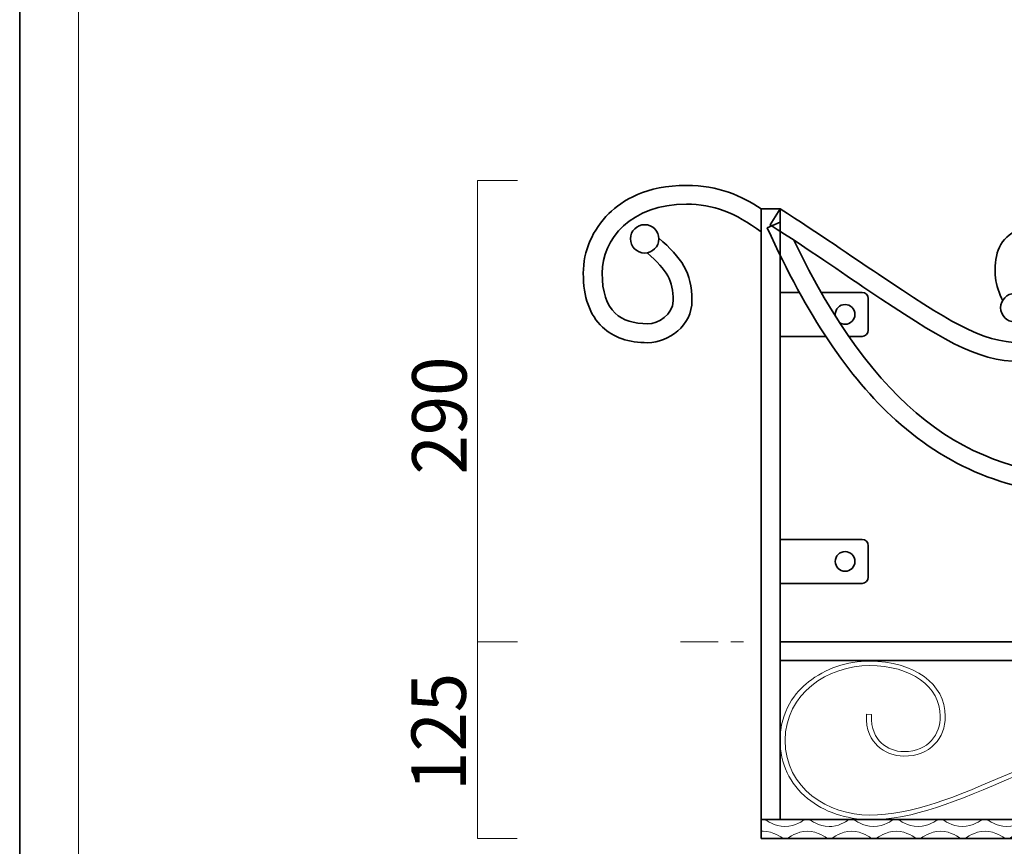
# Model space of a CAD drawing. Units: inches. Extents: x -43 to 253, y 44 to 253.
# Drawn here: x -43 to 35, y 77 to 143 of the extents above; entities that cross this region are included whole.
import ezdxf

# ---------------------------------------------------------------- set-up
doc = ezdxf.new("R2010")
doc.units = ezdxf.units.IN
doc.header["$MEASUREMENT"] = 0
doc.linetypes.add('AI-Linetype-1', pattern=[10.000008, 3.000001, -1.000002, 1.000002, -3.000001, 1.000002, -1.000002])
doc.layers.add('儗僀儎乕 1', color=7, linetype='Continuous')

# ---------------------------------------------------------------- blocks, each defined once
blk = doc.blocks.new('block 2')
at = {"layer": '儗僀儎乕 1', "color": 7, "lineweight": 18}
blk.add_lwpolyline([(245.54, 247.439), (-38.326, 247.439), (-38.326, 67.543), (245.54, 67.543), (245.54, 247.439)], dxfattribs=at)
blk = doc.blocks.new('block 9')
at = {"layer": '儗僀儎乕 1', "color": 7, "lineweight": 18}
for points in [[(-3.485, 130.189), (-6.648, 130.189), (-6.648, 93.565), (-3.485, 93.565)], [(-6.648, 93.565), (-6.648, 77.939)], [(-6.652, 77.939), (-3.489, 77.939)]]:
    blk.add_lwpolyline(points, dxfattribs=at)
blk = doc.blocks.new('block 11')
at = {"layer": '儗僀儎乕 1', "color": 7, "lineweight": 35}
blk.add_open_spline([(35.058, 120.63), (34.423, 121.853), (34.284, 123.045), (34.603, 124.422), (34.603, 124.422), (34.608, 124.446), (34.608, 124.446), (34.772, 125.06), (35.179, 125.621), (35.754, 126.026), (36.371, 126.46), (37.144, 126.689), (37.99, 126.689), (39.414, 126.689), (40.577, 126.116), (41.354, 125.03), (42.019, 124.101), (42.371, 122.826), (42.371, 121.343), (42.371, 119.884), (41.797, 118.513), (40.754, 117.482), (39.666, 116.407), (38.154, 115.814), (36.496, 115.814), (36.496, 115.814), (36.496, 115.814), (36.496, 115.814), (32.87, 115.814), (30.017, 117.714), (24.335, 121.499), (22.28, 122.868), (19.662, 124.735), (16.575, 126.668), (16.575, 126.668), (17.371, 127.939), (17.371, 127.939), (20.476, 125.995), (23.104, 124.121), (25.167, 122.747), (30.598, 119.13), (33.323, 117.314), (36.496, 117.314), (39.337, 117.314), (40.871, 119.39), (40.871, 121.343), (40.871, 122.5), (40.59, 125.189), (37.99, 125.189), (36.876, 125.189), (36.211, 124.612), (36.061, 124.071), (35.807, 122.963), (35.939, 122.084), (36.516, 121.091)], degree=3, knots=[0, 0, 0, 0, 1, 1, 1, 2, 2, 2, 3, 3, 3, 4, 4, 4, 5, 5, 5, 6, 6, 6, 7, 7, 7, 8, 8, 8, 9, 9, 9, 10, 10, 10, 11, 11, 11, 12, 12, 12, 13, 13, 13, 14, 14, 14, 15, 15, 15, 16, 16, 16, 17, 17, 17, 18, 18, 18, 18], dxfattribs=at)
blk = doc.blocks.new('block 13')
at = {"layer": '儗僀儎乕 1', "color": 7, "lineweight": 35}
for points, knots in [([(67.371, 126.897), (67.371, 126.897), (68.392, 126.432), (68.392, 126.432), (65.203, 119.428), (61.963, 114.579), (58.196, 111.171), (53.745, 107.146), (48.569, 105.189), (42.371, 105.189), (42.371, 105.189), (42.371, 105.189), (42.371, 105.189), (36.174, 105.189), (30.997, 107.146), (26.547, 111.171), (22.779, 114.579), (19.539, 119.428), (16.351, 126.432), (16.351, 126.432), (17.371, 126.897), (17.371, 126.897)], [0, 0, 0, 0, 1, 1, 1, 2, 2, 2, 3, 3, 3, 4, 4, 4, 5, 5, 5, 6, 6, 6, 7, 7, 7, 7]), ([(18.462, 125.46), (24.78, 112.325), (31.997, 106.689), (42.371, 106.689), (52.745, 106.689), (59.963, 112.325), (66.281, 125.46)], [0, 0, 0, 0, 1, 1, 1, 2, 2, 2, 2])]:
    blk.add_open_spline(points, degree=3, knots=knots, dxfattribs=at)
blk = doc.blocks.new('block 15')
at = {"layer": '儗僀儎乕 1', "color": 7, "lineweight": 18}
blk.add_open_spline([(60.273, 79.439), (56.736, 79.439), (54.265, 81.243), (54.265, 83.825), (54.265, 84.69), (54.563, 85.478), (55.105, 86.043), (55.697, 86.659), (56.538, 86.986), (57.538, 86.986), (58.329, 86.986), (59.095, 86.686), (59.641, 86.163), (60.092, 85.732), (60.609, 84.947), (60.508, 83.659), (60.508, 83.659), (60.11, 83.683), (60.11, 83.683), (60.201, 84.844), (59.747, 85.541), (59.349, 85.921), (58.879, 86.371), (58.219, 86.629), (57.538, 86.629), (55.553, 86.629), (54.664, 85.221), (54.664, 83.825), (54.664, 81.452), (56.971, 79.796), (60.273, 79.796), (63.566, 79.796), (66.972, 82.015), (66.972, 85.73), (66.972, 89.584), (63.529, 91.664), (60.289, 91.664), (56.805, 91.664), (53.654, 90.307), (48.884, 88.252), (47.028, 87.452), (44.925, 86.546), (42.452, 85.567), (39.985, 84.591), (37.885, 83.686), (36.031, 82.887), (31.212, 80.811), (28.028, 79.439), (24.453, 79.439), (22.633, 79.439), (20.849, 80.045), (19.557, 81.102), (18.127, 82.273), (17.371, 83.873), (17.371, 85.73), (17.371, 88.084), (18.597, 89.558), (19.626, 90.379), (20.932, 91.422), (22.698, 92.021), (24.469, 92.021), (28.007, 92.021), (30.477, 90.217), (30.477, 87.635), (30.477, 86.769), (30.179, 85.982), (29.637, 85.417), (29.045, 84.8), (28.204, 84.474), (27.204, 84.474), (26.414, 84.474), (25.647, 84.774), (25.101, 85.296), (24.65, 85.728), (24.133, 86.513), (24.234, 87.801), (24.234, 87.801), (24.632, 87.777), (24.632, 87.777), (24.541, 86.616), (24.996, 85.919), (25.393, 85.539), (25.864, 85.088), (26.524, 84.831), (27.204, 84.831), (29.19, 84.831), (30.078, 86.239), (30.078, 87.635), (30.078, 90.007), (27.772, 91.664), (24.469, 91.664), (21.177, 91.664), (17.77, 89.444), (17.77, 85.73), (17.77, 81.875), (21.214, 79.796), (24.453, 79.796), (27.937, 79.796), (31.088, 81.153), (35.858, 83.208), (37.714, 84.007), (39.818, 84.914), (42.29, 85.892), (44.757, 86.869), (46.857, 87.774), (48.711, 88.573), (53.53, 90.649), (56.714, 92.021), (60.289, 92.021), (62.109, 92.021), (63.893, 91.414), (65.185, 90.357), (66.615, 89.187), (67.371, 87.587), (67.371, 85.73), (67.371, 83.375), (66.145, 81.902), (65.116, 81.081), (63.81, 80.038), (62.044, 79.439), (60.273, 79.439), (60.273, 79.439), (60.273, 79.439), (60.273, 79.439)], degree=3, knots=[0, 0, 0, 0, 1, 1, 1, 2, 2, 2, 3, 3, 3, 4, 4, 4, 5, 5, 5, 6, 6, 6, 7, 7, 7, 8, 8, 8, 9, 9, 9, 10, 10, 10, 11, 11, 11, 12, 12, 12, 13, 13, 13, 14, 14, 14, 15, 15, 15, 16, 16, 16, 17, 17, 17, 18, 18, 18, 19, 19, 19, 20, 20, 20, 21, 21, 21, 22, 22, 22, 23, 23, 23, 24, 24, 24, 25, 25, 25, 26, 26, 26, 27, 27, 27, 28, 28, 28, 29, 29, 29, 30, 30, 30, 31, 31, 31, 32, 32, 32, 33, 33, 33, 34, 34, 34, 35, 35, 35, 36, 36, 36, 37, 37, 37, 38, 38, 38, 39, 39, 39, 40, 40, 40, 41, 41, 41, 41], dxfattribs=at)
blk = doc.blocks.new('block 14')
at = {"layer": '儗僀儎乕 1', "color": 7, "lineweight": 35}
for points in [[(67.371, 127.939), (68.871, 127.939), (68.871, 77.939), (15.871, 77.939), (15.871, 127.939), (17.371, 127.939), (17.371, 79.439), (67.371, 79.439), (67.371, 127.939)], [(17.371, 93.565), (67.371, 93.565)], [(17.371, 92.065), (67.371, 92.065)]]:
    blk.add_lwpolyline(points, dxfattribs=at)
at = {"layer": '儗僀儎乕 1'}
blk.add_blockref('block 15', (0, 0), dxfattribs=at)
blk = doc.blocks.new('block 16')
at = {"layer": '儗僀儎乕 1', "color": 7, "lineweight": 18}
for points, knots in [([(68.809, 79.439), (68.809, 79.439), (68.655, 79.439), (68.655, 79.439), (68.655, 79.439), (68.639, 79.439), (68.639, 79.439), (68.547, 79.386), (67.939, 78.877), (67.076, 78.877), (66.213, 78.877), (65.605, 79.386), (65.513, 79.439), (65.513, 79.439), (65.138, 79.439), (65.138, 79.439), (65.138, 79.439), (65.121, 79.439), (65.121, 79.439), (65.031, 79.386), (64.422, 78.877), (63.559, 78.877), (62.696, 78.877), (62.088, 79.386), (61.997, 79.439), (61.997, 79.439), (61.622, 79.439), (61.622, 79.439), (61.622, 79.439), (61.605, 79.439), (61.605, 79.439), (61.514, 79.386), (60.905, 78.877), (60.043, 78.877), (59.18, 78.877), (58.57, 79.386), (58.48, 79.439), (58.48, 79.439), (58.105, 79.439), (58.105, 79.439), (58.105, 79.439), (58.087, 79.439), (58.087, 79.439), (57.997, 79.386), (57.388, 78.877), (56.525, 78.877), (55.662, 78.877), (55.054, 79.386), (54.963, 79.439), (54.963, 79.439), (54.945, 79.439), (54.945, 79.439), (54.945, 79.439), (54.571, 79.439), (54.571, 79.439), (54.571, 79.439), (54.553, 79.439), (54.553, 79.439), (54.463, 79.386), (53.854, 78.877), (52.991, 78.877), (52.128, 78.877), (51.52, 79.386), (51.429, 79.439), (51.429, 79.439), (51.054, 79.439), (51.054, 79.439), (51.054, 79.439), (51.037, 79.439), (51.037, 79.439), (50.946, 79.386), (50.338, 78.877), (49.475, 78.877), (48.612, 78.877), (48.003, 79.386), (47.912, 79.439), (47.912, 79.439), (47.895, 79.439), (47.895, 79.439), (47.895, 79.439), (47.52, 79.439), (47.52, 79.439), (47.52, 79.439), (47.503, 79.439), (47.503, 79.439), (47.412, 79.386), (46.804, 78.877), (45.941, 78.877), (45.078, 78.877), (44.469, 79.386), (44.378, 79.439), (44.378, 79.439), (44.003, 79.439), (44.003, 79.439), (44.003, 79.439), (43.986, 79.439), (43.986, 79.439), (43.895, 79.386), (43.286, 78.877), (42.423, 78.877), (41.56, 78.877), (40.952, 79.386), (40.861, 79.439), (40.861, 79.439), (40.844, 79.439), (40.844, 79.439), (40.844, 79.439), (40.469, 79.439), (40.469, 79.439), (40.469, 79.439), (40.452, 79.439), (40.452, 79.439), (40.361, 79.386), (39.753, 78.877), (38.89, 78.877), (38.027, 78.877), (37.419, 79.386), (37.327, 79.439), (37.327, 79.439), (36.952, 79.439), (36.952, 79.439), (36.952, 79.439), (36.935, 79.439), (36.935, 79.439), (36.844, 79.386), (36.236, 78.877), (35.373, 78.877), (34.51, 78.877), (33.901, 79.386), (33.811, 79.439), (33.811, 79.439), (33.793, 79.439), (33.793, 79.439), (33.793, 79.439), (33.418, 79.439), (33.418, 79.439), (33.418, 79.439), (33.402, 79.439), (33.402, 79.439), (33.31, 79.386), (32.702, 78.877), (31.839, 78.877), (30.976, 78.877), (30.367, 79.386), (30.276, 79.439), (30.276, 79.439), (29.901, 79.439), (29.901, 79.439), (29.901, 79.439), (29.884, 79.439), (29.884, 79.439), (29.794, 79.386), (29.185, 78.877), (28.322, 78.877), (27.459, 78.877), (26.851, 79.386), (26.759, 79.439), (26.759, 79.439), (26.742, 79.439), (26.742, 79.439), (26.742, 79.439), (26.367, 79.439), (26.367, 79.439), (26.367, 79.439), (26.35, 79.439), (26.35, 79.439), (26.26, 79.386), (25.651, 78.877), (24.788, 78.877), (23.925, 78.877), (23.316, 79.386), (23.225, 79.439), (23.225, 79.439), (22.85, 79.439), (22.85, 79.439), (22.85, 79.439), (22.834, 79.439), (22.834, 79.439), (22.75, 79.391), (22.236, 78.962), (21.489, 78.888)], [0, 0, 0, 0, 1, 1, 1, 2, 2, 2, 3, 3, 3, 4, 4, 4, 5, 5, 5, 6, 6, 6, 7, 7, 7, 8, 8, 8, 9, 9, 9, 10, 10, 10, 11, 11, 11, 12, 12, 12, 13, 13, 13, 14, 14, 14, 15, 15, 15, 16, 16, 16, 17, 17, 17, 18, 18, 18, 19, 19, 19, 20, 20, 20, 21, 21, 21, 22, 22, 22, 23, 23, 23, 24, 24, 24, 25, 25, 25, 26, 26, 26, 27, 27, 27, 28, 28, 28, 29, 29, 29, 30, 30, 30, 31, 31, 31, 32, 32, 32, 33, 33, 33, 34, 34, 34, 35, 35, 35, 36, 36, 36, 37, 37, 37, 38, 38, 38, 39, 39, 39, 40, 40, 40, 41, 41, 41, 42, 42, 42, 43, 43, 43, 44, 44, 44, 45, 45, 45, 46, 46, 46, 47, 47, 47, 48, 48, 48, 49, 49, 49, 50, 50, 50, 51, 51, 51, 52, 52, 52, 53, 53, 53, 54, 54, 54, 55, 55, 55, 56, 56, 56, 57, 57, 57, 58, 58, 58, 59, 59, 59, 60, 60, 60, 60]), ([(68.797, 78.501), (67.966, 78.479), (67.384, 77.992), (67.294, 77.939), (67.294, 77.939), (66.92, 77.939), (66.92, 77.939), (66.92, 77.939), (66.902, 77.939), (66.902, 77.939), (66.812, 77.993), (66.203, 78.501), (65.34, 78.501), (64.477, 78.501), (63.869, 77.993), (63.778, 77.939), (63.778, 77.939), (63.403, 77.939), (63.403, 77.939), (63.403, 77.939), (63.386, 77.939), (63.386, 77.939), (63.295, 77.993), (62.687, 78.501), (61.824, 78.501), (60.961, 78.501), (60.352, 77.993), (60.26, 77.939), (60.26, 77.939), (59.886, 77.939), (59.886, 77.939), (59.886, 77.939), (59.869, 77.939), (59.869, 77.939), (59.778, 77.993), (59.169, 78.501), (58.306, 78.501), (57.443, 78.501), (56.835, 77.993), (56.744, 77.939), (56.744, 77.939), (56.369, 77.939), (56.369, 77.939), (56.369, 77.939), (56.352, 77.939), (56.352, 77.939), (56.26, 77.993), (55.652, 78.501), (54.789, 78.501), (53.926, 78.501), (53.318, 77.993), (53.227, 77.939), (53.227, 77.939), (53.21, 77.939), (53.21, 77.939), (53.21, 77.939), (52.835, 77.939), (52.835, 77.939), (52.835, 77.939), (52.818, 77.939), (52.818, 77.939), (52.727, 77.993), (52.119, 78.501), (51.256, 78.501), (50.393, 78.501), (49.784, 77.993), (49.693, 77.939), (49.693, 77.939), (49.318, 77.939), (49.318, 77.939), (49.318, 77.939), (49.301, 77.939), (49.301, 77.939), (49.21, 77.993), (48.601, 78.501), (47.738, 78.501), (46.875, 78.501), (46.267, 77.993), (46.176, 77.939), (46.176, 77.939), (46.159, 77.939), (46.159, 77.939), (46.159, 77.939), (45.784, 77.939), (45.784, 77.939), (45.784, 77.939), (45.767, 77.939), (45.767, 77.939), (45.676, 77.993), (45.067, 78.501), (44.204, 78.501), (43.341, 78.501), (42.733, 77.993), (42.642, 77.939), (42.642, 77.939), (42.268, 77.939), (42.268, 77.939), (42.268, 77.939), (42.25, 77.939), (42.25, 77.939), (42.159, 77.993), (41.551, 78.501), (40.688, 78.501), (39.825, 78.501), (39.216, 77.993), (39.126, 77.939), (39.126, 77.939), (39.108, 77.939), (39.108, 77.939), (39.108, 77.939), (38.734, 77.939), (38.734, 77.939), (38.734, 77.939), (38.716, 77.939), (38.716, 77.939), (38.625, 77.993), (38.017, 78.501), (37.154, 78.501), (36.291, 78.501), (35.682, 77.993), (35.591, 77.939), (35.591, 77.939), (35.216, 77.939), (35.216, 77.939), (35.216, 77.939), (35.199, 77.939), (35.199, 77.939), (35.109, 77.993), (34.5, 78.501), (33.637, 78.501), (32.774, 78.501), (32.165, 77.993), (32.074, 77.939), (32.074, 77.939), (32.057, 77.939), (32.057, 77.939), (32.057, 77.939), (31.682, 77.939), (31.682, 77.939), (31.682, 77.939), (31.665, 77.939), (31.665, 77.939), (31.575, 77.993), (30.966, 78.501), (30.103, 78.501), (29.24, 78.501), (28.632, 77.993), (28.541, 77.939), (28.541, 77.939), (28.166, 77.939), (28.166, 77.939), (28.166, 77.939), (28.148, 77.939), (28.148, 77.939), (28.057, 77.993), (27.449, 78.501), (26.586, 78.501), (25.723, 78.501), (25.114, 77.993), (25.023, 77.939), (25.023, 77.939), (25.007, 77.939), (25.007, 77.939), (25.007, 77.939), (24.631, 77.939), (24.631, 77.939), (24.631, 77.939), (24.615, 77.939), (24.615, 77.939), (24.524, 77.993), (23.916, 78.501), (23.053, 78.501), (22.19, 78.501), (21.58, 77.993), (21.489, 77.939)], [0, 0, 0, 0, 1, 1, 1, 2, 2, 2, 3, 3, 3, 4, 4, 4, 5, 5, 5, 6, 6, 6, 7, 7, 7, 8, 8, 8, 9, 9, 9, 10, 10, 10, 11, 11, 11, 12, 12, 12, 13, 13, 13, 14, 14, 14, 15, 15, 15, 16, 16, 16, 17, 17, 17, 18, 18, 18, 19, 19, 19, 20, 20, 20, 21, 21, 21, 22, 22, 22, 23, 23, 23, 24, 24, 24, 25, 25, 25, 26, 26, 26, 27, 27, 27, 28, 28, 28, 29, 29, 29, 30, 30, 30, 31, 31, 31, 32, 32, 32, 33, 33, 33, 34, 34, 34, 35, 35, 35, 36, 36, 36, 37, 37, 37, 38, 38, 38, 39, 39, 39, 40, 40, 40, 41, 41, 41, 42, 42, 42, 43, 43, 43, 44, 44, 44, 45, 45, 45, 46, 46, 46, 47, 47, 47, 48, 48, 48, 49, 49, 49, 50, 50, 50, 51, 51, 51, 52, 52, 52, 53, 53, 53, 54, 54, 54, 55, 55, 55, 56, 56, 56, 57, 57, 57, 58, 58, 58, 58])]:
    blk.add_open_spline(points, degree=3, knots=knots, dxfattribs=at)
blk = doc.blocks.new('block 17')
at = {"layer": '儗僀儎乕 1', "color": 7, "lineweight": 18}
for points, knots in [([(21.489, 78.888), (21.419, 78.881), (21.346, 78.877), (21.271, 78.877), (20.408, 78.877), (19.799, 79.386), (19.708, 79.439), (19.708, 79.439), (19.333, 79.439), (19.333, 79.439), (19.333, 79.439), (19.316, 79.439), (19.316, 79.439), (19.226, 79.386), (18.617, 78.877), (17.754, 78.877), (16.891, 78.877), (16.283, 79.386), (16.191, 79.439), (16.191, 79.439), (15.871, 79.439), (15.871, 79.439)], [0, 0, 0, 0, 1, 1, 1, 2, 2, 2, 3, 3, 3, 4, 4, 4, 5, 5, 5, 6, 6, 6, 7, 7, 7, 7]), ([(21.489, 77.939), (21.489, 77.939), (21.114, 77.939), (21.114, 77.939), (21.114, 77.939), (21.097, 77.939), (21.097, 77.939), (21.007, 77.993), (20.398, 78.501), (19.535, 78.501), (18.672, 78.501), (18.064, 77.993), (17.972, 77.939), (17.972, 77.939), (17.598, 77.939), (17.598, 77.939), (17.598, 77.939), (17.581, 77.939), (17.581, 77.939), (17.489, 77.993), (16.881, 78.501), (16.018, 78.501), (15.968, 78.501), (15.919, 78.5), (15.871, 78.497)], [0, 0, 0, 0, 1, 1, 1, 2, 2, 2, 3, 3, 3, 4, 4, 4, 5, 5, 5, 6, 6, 6, 7, 7, 7, 8, 8, 8, 8])]:
    blk.add_open_spline(points, degree=3, knots=knots, dxfattribs=at)
blk = doc.blocks.new('block 19')
at = {"layer": '儗僀儎乕 1', "color": 7, "lineweight": 35}
for points, knots in [([(7.744, 125.631), (9.532, 124.023), (10.375, 122.951), (10.375, 120.649), (10.375, 118.684), (8.528, 117.314), (6.871, 117.314), (6.871, 117.314), (6.871, 117.314), (6.871, 117.314), (5.355, 117.314), (4.141, 117.732), (3.264, 118.556), (2.257, 119.501), (1.746, 120.938), (1.746, 122.827), (1.746, 124.578), (2.488, 126.307), (3.781, 127.572), (4.828, 128.595), (6.746, 129.814), (9.939, 129.814), (12.46, 129.814), (14.347, 128.962), (15.871, 127.95)], [0, 0, 0, 0, 1, 1, 1, 2, 2, 2, 3, 3, 3, 4, 4, 4, 5, 5, 5, 6, 6, 6, 7, 7, 7, 8, 8, 8, 8]), ([(15.871, 126.109), (13.797, 127.673), (12.064, 128.314), (9.939, 128.314), (5.545, 128.314), (3.246, 125.554), (3.246, 122.827), (3.246, 121.369), (3.597, 120.3), (4.29, 119.65), (4.881, 119.095), (5.749, 118.814), (6.871, 118.814), (7.688, 118.814), (8.875, 119.529), (8.875, 120.649), (8.875, 122.292), (8.427, 122.991), (6.809, 124.455)], [0, 0, 0, 0, 1, 1, 1, 2, 2, 2, 3, 3, 3, 4, 4, 4, 5, 5, 5, 6, 6, 6, 6])]:
    blk.add_open_spline(points, degree=3, knots=knots, dxfattribs=at)
blk = doc.blocks.new('block 18')
at = {"layer": '儗僀儎乕 1', "color": 7, "lineweight": 35}
blk.add_open_spline([(5.496, 125.571), (5.493, 124.95), (5.993, 124.443), (6.614, 124.439), (7.235, 124.435), (7.742, 124.936), (7.746, 125.557), (7.75, 126.178), (7.25, 126.685), (6.629, 126.689), (6.007, 126.693), (5.5, 126.193), (5.496, 125.571)], degree=3, knots=[0, 0, 0, 0, 1, 1, 1, 2, 2, 2, 3, 3, 3, 4, 4, 4, 4], dxfattribs=at)
at = {"layer": '儗僀儎乕 1'}
blk.add_blockref('block 19', (0, 0), dxfattribs=at)
blk = doc.blocks.new('block 10')
at = {"layer": '儗僀儎乕 1', "color": 7, "lineweight": 35}
for points in [[(17.371, 121.314), (18.9, 121.314)], [(20.992, 117.814), (17.371, 117.814)], [(17.371, 79.439), (15.871, 79.439)]]:
    blk.add_lwpolyline(points, dxfattribs=at)
for points, knots in [([(20.628, 121.314), (20.628, 121.314), (23.871, 121.314), (23.871, 121.314), (24.147, 121.314), (24.371, 121.09), (24.371, 120.814), (24.371, 120.814), (24.371, 118.314), (24.371, 118.314), (24.371, 118.038), (24.147, 117.814), (23.871, 117.814), (23.871, 117.814), (22.818, 117.814), (22.818, 117.814)], [0, 0, 0, 0, 1, 1, 1, 2, 2, 2, 3, 3, 3, 4, 4, 4, 5, 5, 5, 5]), ([(37.121, 120.094), (37.121, 119.472), (36.617, 118.969), (35.996, 118.969), (35.374, 118.969), (34.871, 119.472), (34.871, 120.094), (34.871, 120.715), (35.374, 121.219), (35.996, 121.219), (36.617, 121.219), (37.121, 120.715), (37.121, 120.094)], [0, 0, 0, 0, 1, 1, 1, 2, 2, 2, 3, 3, 3, 4, 4, 4, 4]), ([(22.075, 118.927), (22.203, 118.837), (22.359, 118.783), (22.527, 118.783), (22.959, 118.783), (23.308, 119.133), (23.308, 119.564), (23.308, 119.996), (22.959, 120.345), (22.527, 120.345), (22.096, 120.345), (21.746, 119.996), (21.746, 119.564), (21.746, 119.517), (21.751, 119.47), (21.759, 119.424)], [0, 0, 0, 0, 1, 1, 1, 2, 2, 2, 3, 3, 3, 4, 4, 4, 5, 5, 5, 5]), ([(17.371, 101.689), (17.371, 101.689), (23.871, 101.689), (23.871, 101.689), (24.147, 101.689), (24.371, 101.466), (24.371, 101.189), (24.371, 101.189), (24.371, 98.689), (24.371, 98.689), (24.371, 98.413), (24.147, 98.189), (23.871, 98.189), (23.871, 98.189), (17.371, 98.189), (17.371, 98.189)], [0, 0, 0, 0, 1, 1, 1, 2, 2, 2, 3, 3, 3, 4, 4, 4, 5, 5, 5, 5]), ([(22.527, 100.72), (22.096, 100.72), (21.746, 100.371), (21.746, 99.939), (21.746, 99.508), (22.096, 99.158), (22.527, 99.158), (22.959, 99.158), (23.308, 99.508), (23.308, 99.939), (23.308, 100.371), (22.959, 100.72), (22.527, 100.72)], [0, 0, 0, 0, 1, 1, 1, 2, 2, 2, 3, 3, 3, 4, 4, 4, 4])]:
    blk.add_open_spline(points, degree=3, knots=knots, dxfattribs=at)
at = {"layer": '儗僀儎乕 1'}
for name in ['block 18', 'block 14', 'block 11', 'block 13', 'block 17', 'block 16']:
    blk.add_blockref(name, (0, 0), dxfattribs=at)

msp = doc.modelspace()

# ---------------------------------------------------------------- linework, layer by layer
at = {"layer": '儗僀儎乕 1', "color": 7, "lineweight": 35}
msp.add_lwpolyline([(253.347, 43.531), (-42.987, 43.531), (-42.987, 253.081), (253.347, 253.081), (253.347, 43.531)], dxfattribs=at)
at = {"layer": '儗僀儎乕 1', "color": 7, "linetype": 'AI-Linetype-1', "lineweight": 18}
msp.add_lwpolyline([(9.454, 93.565), (18.968, 93.565)], dxfattribs=at)

# ---------------------------------------------------------------- block references
at = {"layer": '儗僀儎乕 1'}
for name in ['block 2', 'block 9', 'block 10']:
    msp.add_blockref(name, (0, 0), dxfattribs=at)

# ---------------------------------------------------------------- texts
at = {"layer": '儗僀儎乕 1', "color": 7, "char_height": 4.318, "attachment_point": 7, "rotation": 90}
for s, insert in [('\\fMS PGothic|b0|i0|c0|p34;\\W0.95622;290', (-7.516, 106.84)), ('\\fMS PGothic|b0|i0|c0|p34;\\W0.95622;125', (-7.57, 81.707))]:
    msp.add_mtext(s, dxfattribs=dict(at, insert=insert))

doc.saveas('drawing.dxf')
